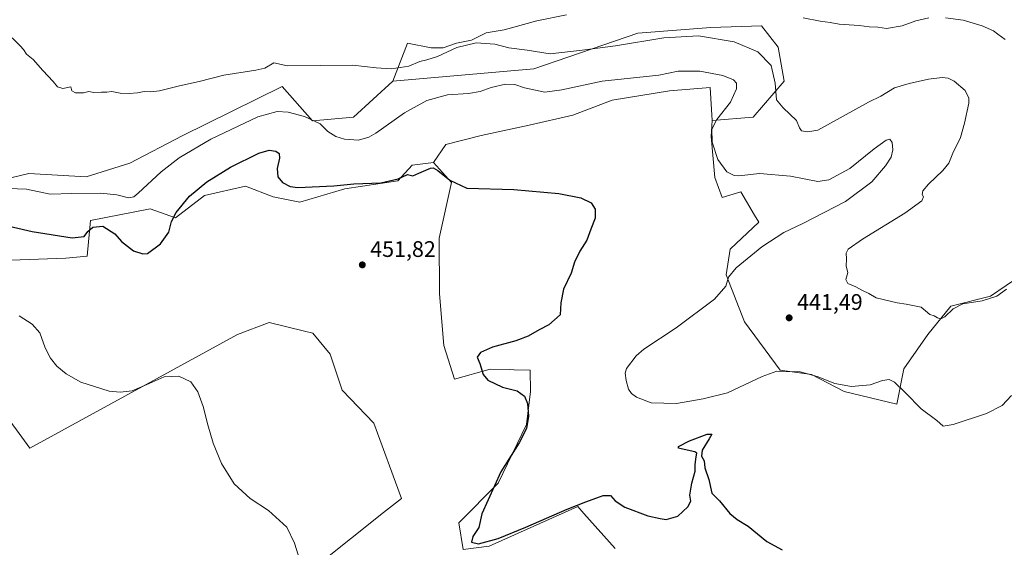
# Model space of a CAD drawing. Units: metres. Extents: x 601763 to 605247, y 4650512 to 4652880.
# Drawn here: x 603234 to 603672, y 4650997 to 4651232 of the extents above; entities that cross this region are included whole.
import ezdxf

# ---------------------------------------------------------------- set-up
doc = ezdxf.new("R2010")
doc.units = ezdxf.units.M
doc.header["$MEASUREMENT"] = 0
for name, color, linetype, lineweight in [('Cultivos herbáceos CxS', 92, 'Continuous', 0), ('Cultivos leñosos CxS', 92, 'Continuous', 0), ('Curva de nivel maestra', 30, 'Continuous', 30), ('Curva de nivel normal', 30, 'Continuous', 0), ('Matorral CxS', 135, 'Continuous', 0), ('Pastizal CxS', 92, 'Continuous', 0), ('Punto de cota en terreno', 7, 'Continuous', 0), ('Rótulo de punto de cota en terreno', 7, 'Continuous', 0)]:
    doc.layers.add(name, color=color, linetype=linetype, lineweight=lineweight)
doc.styles.add('Style-Arial', font='txt')

# ---------------------------------------------------------------- blocks, each defined once
blk = doc.blocks.new('*U21')
at = {"layer": 'Cultivos herbáceos CxS', "color": 92, "linetype": 'Continuous', "lineweight": 0}
for points in [[(603211.8837, 4651078.3907, 456.0676), (603238.9461, 4651041.3295, 456.4857), (603331.3111, 4651091.9207, 453.8147), (603345.4307, 4651097.2153, 453.1654), (603361.1309, 4651093.4093, 453.1638), (603364.8449, 4651092.5089, 453.1045), (603372.4929, 4651083.0967, 453.2766), (603377.7877, 4651067.2133, 453.2499), (603391.9072, 4651052.5071, 452.7049), (603404.2621, 4651018.9749, 453.4836), (603396.2233, 4651012.7233, 453.954), (603321.3095, 4650953.0883, 456.4899)], [(603499.1483, 4650996.6869, 451.4826), (603485.2325, 4651012.3727, 450.2443), (603482.5069, 4651015.4453, 449.0833), (603443.09, 4650997.7973, 450.0959), (603431.5623, 4650996.2979, 450.778), (603429.7485, 4651008.1839, 450.9838), (603447.1521, 4651025.8087, 450.1572), (603459.6837, 4651051.9207, 450.5313), (603461.4859, 4651066.5271, 448.9042), (603461.4159, 4651076.0427, 448.3353), (603454.2761, 4651076.2405, 449.3908), (603452.1519, 4651076.2993, 449.4567), (603443.6019, 4651076.5363, 449.7704), (603427.7323, 4651071.9695, 450.6671), (603422.9559, 4651086.9331, 451.7774), (603421.0953, 4651109.9847, 451.8693), (603420.9143, 4651134.7257, 451.1264), (603426.4588, 4651159.5133, 449.8997), (603418.3815, 4651168.3963, 449.744), (603423.8357, 4651176.4183, 449.3317), (603439.6415, 4651180.2997, 448.5079), (603460.9927, 4651185.0135, 448.1165), (603480.4029, 4651189.4499, 447.467), (603497.8719, 4651196.1045, 446.7604), (603523.3815, 4651200.2635, 446.1503), (603541.4051, 4651201.6499, 445.7354), (603542.3391, 4651186.9713, 445.8334), (603541.8053, 4651179.8373, 445.3436), (603543.4835, 4651161.7087, 446.0636), (603546.7285, 4651152.8519, 446.4044), (603554.9867, 4651155.3547, 446.0742), (603561.0926, 4651145.0015, 447.2288), (603562.9857, 4651141.7911, 447.1887), (603550.3419, 4651129.7801, 447.4966), (603548.4455, 4651118.4013, 446.5215), (603556.6641, 4651097.5397, 442.7007), (603572.4691, 4651076.0461, 444.088), (603586.3775, 4651074.1495, 444.4436), (603600.9181, 4651066.5633, 445.2881), (603624.3097, 4651060.8739, 445.9301), (603627.4717, 4651076.6783, 443.1384), (603638.2185, 4651091.8501, 440.7698), (603648.3345, 4651104.4933, 439.2389), (603666.0359, 4651108.9185, 438.9588), (603679.9445, 4651118.4011, 439.0789)], [(603477.5907, 4651233.9427, 436.9087), (603464.3615, 4651231.2969, 437.217), (603449.8094, 4651227.3281, 437.5395), (603441.8719, 4651226.0051, 438.003), (603435.2574, 4651222.6979, 438.4229), (603428.6427, 4651221.3749, 438.5781), (603422.6895, 4651219.3905, 438.6541), (603417.3979, 4651219.3905, 438.4832), (603406.8146, 4651221.3749, 438.6461), (603400.3395, 4651204.4341, 440.3372), (603382.8073, 4651188.5717, 442.361), (603364.5569, 4651186.9395, 444.6405), (603351.0895, 4651202.0591, 441.0137), (603306.7225, 4651180.1365, 442.7932), (603283.434, 4651168.1071, 443.0034), (603264.0231, 4651161.9033, 443.5009), (603238.5599, 4651163.4775, 442.8935), (603227.9829, 4651160.8661, 443.1605)]]:
    blk.add_polyline3d(points, dxfattribs=at)
blk = doc.blocks.new('5PATER')
at = {"layer": 'Pastizal CxS', "linetype": 'Continuous', "lineweight": 0}
h = blk.add_hatch(color=51, dxfattribs=at)
edge = h.paths.add_edge_path()
edge.add_ellipse((0, 0), major_axis=(-0.11, -0.111), ratio=0.999422, start_angle=0, end_angle=360)

msp = doc.modelspace()

# ---------------------------------------------------------------- linework, layer by layer
at = {"layer": 'Cultivos herbáceos CxS', "color": 92, "linetype": 'Continuous', "lineweight": 0}
for points in [[(603477.5907, 4651233.9427, 436.9087), (603464.3615, 4651231.2969, 437.217), (603449.8094, 4651227.3281, 437.5395), (603441.8719, 4651226.0051, 438.003), (603435.2574, 4651222.6979, 438.4229), (603428.6427, 4651221.3749, 438.5781), (603422.6895, 4651219.3905, 438.6541), (603417.3979, 4651219.3905, 438.4832), (603406.8146, 4651221.3749, 438.6461), (603400.3395, 4651204.4341, 440.3372)], [(603400.3395, 4651204.4341, 440.3372), (603382.8073, 4651188.5717, 442.361), (603364.5569, 4651186.9395, 444.6405), (603351.0895, 4651202.0591, 441.0137), (603306.7225, 4651180.1365, 442.7932), (603283.434, 4651168.1071, 443.0034), (603264.0231, 4651161.9033, 443.5009), (603238.5599, 4651163.4775, 442.8935), (603227.9829, 4651160.8661, 443.1605)], [(603542.3391, 4651186.9713, 445.8334), (603541.4051, 4651201.6499, 445.7354), (603523.3815, 4651200.2635, 446.1503), (603497.8719, 4651196.1045, 446.7604), (603480.4029, 4651189.4499, 447.467), (603460.9927, 4651185.0135, 448.1165), (603439.6415, 4651180.2997, 448.5079), (603423.8357, 4651176.4183, 449.3317), (603418.3815, 4651168.3963, 449.744)], [(603542.3391, 4651186.9713, 445.8334), (603541.8053, 4651179.8373, 445.3436), (603543.4835, 4651161.7087, 446.0636), (603546.7285, 4651152.8519, 446.4044), (603554.9867, 4651155.3547, 446.0742), (603561.0926, 4651145.0015, 447.2288), (603562.9857, 4651141.7911, 447.1887), (603550.3419, 4651129.7801, 447.4966), (603548.4455, 4651118.4013, 446.5215), (603556.6641, 4651097.5397, 442.7007), (603572.4691, 4651076.0461, 444.088), (603586.3775, 4651074.1495, 444.4436), (603600.9181, 4651066.5633, 445.2881), (603624.3097, 4651060.8739, 445.9301), (603627.4717, 4651076.6783, 443.1384), (603638.2185, 4651091.8501, 440.7698), (603648.3345, 4651104.4933, 439.2389), (603666.0359, 4651108.9185, 438.9588), (603679.9445, 4651118.4011, 439.0789)], [(603418.3815, 4651168.3963, 449.744), (603426.4588, 4651159.5133, 449.8997), (603420.9143, 4651134.7257, 451.1264), (603421.0953, 4651109.9847, 451.8693), (603422.9559, 4651086.9331, 451.7774), (603427.7323, 4651071.9695, 450.6671), (603443.6019, 4651076.5363, 449.7704), (603452.1519, 4651076.2993, 449.4567), (603454.2761, 4651076.2405, 449.3908), (603461.4159, 4651076.0427, 448.3353), (603461.4859, 4651066.5271, 448.9042), (603459.6837, 4651051.9207, 450.5313), (603447.1521, 4651025.8087, 450.1572), (603429.7485, 4651008.1839, 450.9838), (603431.5623, 4650996.2979, 450.778), (603443.09, 4650997.7973, 450.0959), (603482.5069, 4651015.4453, 449.0833), (603485.2325, 4651012.3727, 450.2443), (603499.1483, 4650996.6869, 451.4826)], [(603321.3095, 4650953.0883, 456.4899), (603396.2233, 4651012.7233, 453.954), (603404.2621, 4651018.9749, 453.4836), (603391.9072, 4651052.5071, 452.7049), (603377.7877, 4651067.2133, 453.2499), (603372.4929, 4651083.0967, 453.2766), (603364.8449, 4651092.5089, 453.1045), (603361.1309, 4651093.4093, 453.1638), (603345.4307, 4651097.2153, 453.1654), (603331.3111, 4651091.9207, 453.8147), (603238.9461, 4651041.3295, 456.4857), (603211.8837, 4651078.3907, 456.0676)]]:
    msp.add_polyline3d(points, dxfattribs=at)
at = {"layer": 'Cultivos leñosos CxS', "color": 92, "linetype": 'Continuous', "lineweight": 0}
for points in [[(603679.9445, 4651118.4011, 439.0789), (603666.0359, 4651108.9185, 438.9588), (603648.3345, 4651104.4933, 439.2389), (603638.2185, 4651091.8501, 440.7698), (603627.4717, 4651076.6783, 443.1384), (603624.3097, 4651060.8739, 445.9301), (603600.9181, 4651066.5633, 445.2881), (603586.3775, 4651074.1495, 444.4436), (603572.4691, 4651076.0461, 444.088), (603556.6641, 4651097.5397, 442.7007), (603548.4455, 4651118.4013, 446.5215), (603550.3419, 4651129.7801, 447.4966), (603562.9857, 4651141.7911, 447.1887), (603561.0926, 4651145.0015, 447.2288), (603554.9867, 4651155.3547, 446.0742), (603546.7285, 4651152.8519, 446.4044), (603543.4835, 4651161.7087, 446.0636), (603541.8053, 4651179.8373, 445.3436), (603542.3391, 4651186.9713, 445.8334), (603560.463, 4651188.4901, 442.4897), (603574.3407, 4651204.4607, 439.2072), (603571.6855, 4651219.6673, 437.9203), (603564.2507, 4651229.0301, 436.6933), (603541.7253, 4651228.3121, 437.4862), (603509.2487, 4651225.8691, 438.0732), (603462.9843, 4651209.9237, 441.4009), (603400.3395, 4651204.4341, 440.3372), (603406.8146, 4651221.3749, 438.6461), (603417.3979, 4651219.3905, 438.4832), (603422.6895, 4651219.3905, 438.6541), (603428.6427, 4651221.3749, 438.5781), (603435.2574, 4651222.6979, 438.4229), (603441.8719, 4651226.0051, 438.003), (603449.8094, 4651227.3281, 437.5395), (603464.3615, 4651231.2969, 437.217), (603477.5907, 4651233.9427, 436.9087)], [(603477.5907, 4651233.9427, 436.9087), (603464.3615, 4651231.2969, 437.217), (603449.8094, 4651227.3281, 437.5395), (603441.8719, 4651226.0051, 438.003), (603435.2574, 4651222.6979, 438.4229), (603428.6427, 4651221.3749, 438.5781), (603422.6895, 4651219.3905, 438.6541), (603417.3979, 4651219.3905, 438.4832), (603406.8146, 4651221.3749, 438.6461), (603400.3395, 4651204.4341, 440.3372)], [(603542.3391, 4651186.9713, 445.8334), (603560.463, 4651188.4901, 442.4897), (603574.3407, 4651204.4607, 439.2072), (603571.6855, 4651219.6673, 437.9203), (603564.2507, 4651229.0301, 436.6933), (603541.7253, 4651228.3121, 437.4862), (603509.2487, 4651225.8691, 438.0732), (603462.9843, 4651209.9237, 441.4009), (603400.3395, 4651204.4341, 440.3372)], [(603542.3391, 4651186.9713, 445.8334), (603541.8053, 4651179.8373, 445.3436), (603543.4835, 4651161.7087, 446.0636), (603546.7285, 4651152.8519, 446.4044), (603554.9867, 4651155.3547, 446.0742), (603561.0926, 4651145.0015, 447.2288), (603562.9857, 4651141.7911, 447.1887), (603550.3419, 4651129.7801, 447.4966), (603548.4455, 4651118.4013, 446.5215), (603556.6641, 4651097.5397, 442.7007), (603572.4691, 4651076.0461, 444.088), (603586.3775, 4651074.1495, 444.4436), (603600.9181, 4651066.5633, 445.2881), (603624.3097, 4651060.8739, 445.9301), (603627.4717, 4651076.6783, 443.1384), (603638.2185, 4651091.8501, 440.7698), (603648.3345, 4651104.4933, 439.2389), (603666.0359, 4651108.9185, 438.9588), (603679.9445, 4651118.4011, 439.0789)], [(603418.3815, 4651168.3963, 449.744), (603408.9685, 4651167.2197, 448.7054), (603402.4971, 4651160.1605, 449.0882), (603378.9645, 4651156.6309, 449.8473), (603358.9619, 4651150.7481, 450.6815), (603347.1957, 4651153.1013, 450.6727), (603334.8409, 4651157.8075, 451.1929), (603316.6035, 4651153.6895, 450.5441), (603303.6607, 4651143.6889, 449.897), (603292.4827, 4651147.8069, 446.4511), (603266.0089, 4651142.5125, 447.5523), (603264.4737, 4651126.7783, 451.7091), (603254.9595, 4651125.7989, 451.8864), (603230.7099, 4651124.8643, 453.163), (603217.1787, 4651127.8057, 453.6353), (603203.0593, 4651123.6877, 453.5456), (603189.5281, 4651115.4519, 453.908), (603181.8799, 4651106.0395, 454.4626), (603170.7009, 4651078.8171, 456.1989), (603164.5257, 4651068.7965, 456.854), (603136.5799, 4651050.1537, 456.5957), (603133.2653, 4651038.2563, 457.3696), (603134.6241, 4651034.2063, 457.9121)], [(603230.7099, 4651124.8643, 453.163), (603254.9595, 4651125.7989, 451.8864), (603264.4737, 4651126.7783, 451.7091), (603266.0089, 4651142.5125, 447.5523), (603292.4827, 4651147.8069, 446.4511), (603303.6607, 4651143.6889, 449.897), (603316.6035, 4651153.6895, 450.5441), (603334.8409, 4651157.8075, 451.1929), (603347.1957, 4651153.1013, 450.6727), (603358.9619, 4651150.7481, 450.6815), (603378.9645, 4651156.6309, 449.8473), (603402.4971, 4651160.1605, 449.0882), (603408.9685, 4651167.2197, 448.7054), (603418.3815, 4651168.3963, 449.744), (603426.4588, 4651159.5133, 449.8997), (603420.9143, 4651134.7257, 451.1264), (603421.0953, 4651109.9847, 451.8693), (603422.9559, 4651086.9331, 451.7774), (603427.7323, 4651071.9695, 450.6671), (603443.6019, 4651076.5363, 449.7704), (603452.1519, 4651076.2993, 449.4567), (603454.2761, 4651076.2405, 449.3908), (603461.4159, 4651076.0427, 448.3353), (603461.4859, 4651066.5271, 448.9042), (603459.6837, 4651051.9207, 450.5313), (603447.1521, 4651025.8087, 450.1572), (603429.7485, 4651008.1839, 450.9838), (603431.5623, 4650996.2979, 450.778), (603443.09, 4650997.7973, 450.0959), (603482.5069, 4651015.4453, 449.0833), (603485.2325, 4651012.3727, 450.2443), (603499.1483, 4650996.6869, 451.4826)], [(603418.3815, 4651168.3963, 449.744), (603426.4588, 4651159.5133, 449.8997), (603420.9143, 4651134.7257, 451.1264), (603421.0953, 4651109.9847, 451.8693), (603422.9559, 4651086.9331, 451.7774), (603427.7323, 4651071.9695, 450.6671), (603443.6019, 4651076.5363, 449.7704), (603452.1519, 4651076.2993, 449.4567), (603454.2761, 4651076.2405, 449.3908), (603461.4159, 4651076.0427, 448.3353), (603461.4859, 4651066.5271, 448.9042), (603459.6837, 4651051.9207, 450.5313), (603447.1521, 4651025.8087, 450.1572), (603429.7485, 4651008.1839, 450.9838), (603431.5623, 4650996.2979, 450.778), (603443.09, 4650997.7973, 450.0959), (603482.5069, 4651015.4453, 449.0833), (603485.2325, 4651012.3727, 450.2443), (603499.1483, 4650996.6869, 451.4826)], [(603321.3095, 4650953.0883, 456.4899), (603396.2233, 4651012.7233, 453.954), (603404.2621, 4651018.9749, 453.4836), (603391.9072, 4651052.5071, 452.7049), (603377.7877, 4651067.2133, 453.2499), (603372.4929, 4651083.0967, 453.2766), (603364.8449, 4651092.5089, 453.1045), (603361.1309, 4651093.4093, 453.1638), (603345.4307, 4651097.2153, 453.1654), (603331.3111, 4651091.9207, 453.8147), (603238.9461, 4651041.3295, 456.4857), (603211.8837, 4651078.3907, 456.0676)], [(603321.3095, 4650953.0883, 456.4899), (603396.2233, 4651012.7233, 453.954), (603404.2621, 4651018.9749, 453.4836), (603391.9072, 4651052.5071, 452.7049), (603377.7877, 4651067.2133, 453.2499), (603372.4929, 4651083.0967, 453.2766), (603364.8449, 4651092.5089, 453.1045), (603361.1309, 4651093.4093, 453.1638), (603345.4307, 4651097.2153, 453.1654), (603331.3111, 4651091.9207, 453.8147), (603238.9461, 4651041.3295, 456.4857), (603211.8837, 4651078.3907, 456.0676)]]:
    msp.add_polyline3d(points, dxfattribs=at)
at = {"layer": 'Curva de nivel maestra', "color": 30, "linetype": 'Continuous', "lineweight": 30, "elevation": 450, "flags": 128}
msp.add_lwpolyline([(603225.14, 4651141.0901), (603240, 4651137.6601), (603257.78, 4651134.8301), (603263.07, 4651135.4201), (603264.71, 4651137.6801), (603267.05, 4651139.6601), (603271.47, 4651140.0101), (603276.7, 4651136.5901), (603279.67, 4651133.2901), (603285.1, 4651129.0501), (603289.18, 4651127.6901), (603291.23, 4651127.9401), (603297.12, 4651132.1701), (603300.7, 4651137.3801), (603302.02, 4651142.1201), (603304.08, 4651146.1001), (603309.97, 4651153.3101), (603317.61, 4651159.7601), (603328.16, 4651166.3301), (603340.83, 4651172.5201), (603345.43, 4651173.7801), (603348.35, 4651173.3201), (603349.79, 4651172.4101), (603349.99, 4651170.2801), (603348.94, 4651165.6101), (603349.15, 4651161.9801), (603351.26, 4651159.3901), (603354.63, 4651157.7201), (603358.12, 4651157.2501), (603374.16, 4651157.9201), (603383.04, 4651158.9301), (603395.01, 4651159.3801), (603402.7, 4651161.1001), (603406.83, 4651162.9801), (603409.16, 4651162.3801), (603411.94, 4651163.6401), (603417.06, 4651165.8601), (603418.28, 4651166.0301), (603420.29, 4651164.7401), (603425.64, 4651160.5601), (603433.16, 4651156.9801), (603454.06, 4651156.2801), (603474.07, 4651154.5201), (603483.85, 4651152.6001), (603488.54, 4651150.4501), (603490.32, 4651147.5801), (603490.26, 4651143.6001), (603488.38, 4651138.7301), (603486.65, 4651133.8201), (603483.44, 4651128.9701), (603481.16, 4651124.0001), (603479.64, 4651119.1101), (603476.25, 4651112.1101), (603475.01, 4651105.9201), (603474.65, 4651100.6601), (603469.74, 4651096.2501), (603465.4, 4651094.0001), (603460.54, 4651091.1601), (603455.04, 4651089.0401), (603444.69, 4651086.2101), (603439.25, 4651083.8201), (603437.76, 4651081.7801), (603439.07, 4651079.0201), (603440.53, 4651074.1501), (603442.62, 4651071.6101), (603449.1, 4651068.5201), (603455.68, 4651066.8001), (603458.88, 4651064.5101), (603460.14, 4651061.2001), (603460.61, 4651055.6001), (603459.74, 4651050.0701), (603456.48, 4651043.7801), (603448.39, 4651030.7801), (603439.92, 4651012.1101), (603438.54, 4651006.1101), (603435.96, 4651002.0601), (603435.34, 4650999.6201), (603438.44, 4650998.8001), (603447.16, 4651001.2701), (603459.49, 4651006.1701), (603477.83, 4651014.2801), (603486.16, 4651017.4601), (603493.83, 4651020.3601), (603497.14, 4651020.3801), (603499.18, 4651017.9001), (603503.48, 4651015.1901), (603513.64, 4651011.2301), (603519.12, 4651010.0801), (603521.89, 4651009.6101), (603526.98, 4651011.1401), (603531.48, 4651015.2201), (603532.79, 4651017.7801), (603532.37, 4651020.4501), (603533.29, 4651025.7801), (603534.71, 4651031.1101), (603534.72, 4651034.1101), (603535.24, 4651037.4501), (603535.42, 4651039.0701), (603534.6, 4651039.6701), (603528.56, 4651041.0001), (603527.37, 4651041.3101), (603527.35, 4651042.0801), (603532.15, 4651044.5501), (603540.13, 4651047.6501), (603542.11, 4651047.6501), (603541.03, 4651045.4701), (603537.91, 4651040.5401), (603537.48, 4651037.7801), (603538.7, 4651035.6601), (603539.02, 4651032.6501), (603540.78, 4651027.4101), (603542.15, 4651021.3201), (603545.5, 4651017.9601), (603550.18, 4651012.3501), (603553.34, 4651009.6401), (603558.24, 4651006.6801), (603566.61, 4650999.8401), (603573.39, 4650996.1701)], dxfattribs=at)
at = {"layer": 'Curva de nivel normal', "color": 30, "linetype": 'Continuous', "lineweight": 0, "flags": 128}
for points, elevation in [([(603638.66, 4651232.6201), (603632.8, 4651231.2801), (603626.72, 4651229.1001), (603619.8, 4651227.9601), (603615.92, 4651228.5501), (603612.14, 4651228.6801), (603607.59, 4651229.2001), (603598.75, 4651229.7801), (603594.8, 4651230.5401), (603590.35, 4651231.1601), (603582.8, 4651232.6001)], 435), ([(603672.61, 4651223.0801), (603669.29, 4651225.3801), (603667.37, 4651226.8601), (603662.32, 4651229.0601), (603653.81, 4651231.6401), (603646.09, 4651232.7201)], 435), ([(603231.16, 4651223.7801), (603234.73, 4651220.2701), (603236.17, 4651218.5601), (603237.51, 4651216.5301), (603240.42, 4651214.1401), (603244.78, 4651209.2201), (603249.4, 4651204.3401), (603251.3, 4651201.9301), (603253.65, 4651201.3101), (603257.15, 4651201.9401), (603257.59, 4651200.2101), (603259.21, 4651199.3701), (603262.76, 4651199.2901), (603265.16, 4651199.8701), (603267.49, 4651199.3901), (603270.83, 4651199.6001), (603273.16, 4651199.6101), (603275.49, 4651199.8401), (603279.16, 4651199.2301), (603283.16, 4651199.0701), (603286.9, 4651199.3401), (603289.76, 4651199.9501), (603292.75, 4651199.7001), (603296.61, 4651200.2301), (603305.43, 4651202.3901), (603314.31, 4651204.2801), (603325.16, 4651207.1401), (603339.49, 4651209.3801), (603343.49, 4651210.3101), (603347.49, 4651212.6101), (603353.46, 4651211.3701), (603382.59, 4651211.6101), (603392.86, 4651210.4101), (603399.67, 4651210.0201), (603407.44, 4651211.1401), (603412.36, 4651213.2901), (603415.42, 4651213.9601), (603420.16, 4651215.5001), (603428.83, 4651219.4001), (603437.38, 4651221.5901), (603445.71, 4651220.9201), (603451.86, 4651219.2801), (603460.09, 4651218.2201), (603470.31, 4651216.6601), (603484.47, 4651218.2701), (603499.38, 4651220.2401), (603520.79, 4651223.7301), (603536.22, 4651224.6201), (603552.08, 4651221.9601), (603562.57, 4651217.4901), (603568.48, 4651211.4401), (603570.37, 4651203.6601), (603570.87, 4651196.2601), (603573.92, 4651192.6201), (603579.76, 4651186.9801), (603581.06, 4651183.7601), (603582, 4651182.3501), (603584.87, 4651181.9301), (603589.28, 4651182.6801), (603611.86, 4651195.1501), (603617.22, 4651197.8801), (603623.4, 4651201.5801), (603629.9, 4651203.3901), (603638.48, 4651205.4201), (603644.48, 4651206.1601), (603647.15, 4651205.8701), (603649.9, 4651204.5001), (603654.82, 4651200.3601), (603656.4, 4651196.9601), (603656.39, 4651194.6901), (603654.48, 4651185.7701), (603652.7, 4651179.4201), (603649.21, 4651172.4801), (603647.52, 4651168.1101), (603644.89, 4651164.7601), (603638.42, 4651158.7101), (603635.95, 4651155.8001), (603635.64, 4651154.1601), (603636.24, 4651153.0301), (603635.46, 4651151.3301), (603627.89, 4651145.8001), (603609.1, 4651134.2101), (603602.76, 4651129.8701), (603601.82, 4651128.0301), (603602.04, 4651125.5501), (603601.87, 4651122.2701), (603602.65, 4651119.4901), (603601.67, 4651116.2701), (603602.67, 4651114.6301), (603606.22, 4651113.1001), (603609.17, 4651111.4201), (603611.95, 4651110.1601), (603615.22, 4651108.1201), (603624.58, 4651105.9301), (603628.53, 4651105.4101), (603635.15, 4651104.0201), (603638.98, 4651100.7201), (603641.04, 4651100.2501), (603642.51, 4651099.2601), (603643.96, 4651098.8001), (603645.72, 4651099.7801), (603649.36, 4651103.3201), (603653.75, 4651105.5901), (603662.36, 4651106.8601), (603668.8, 4651108.9001), (603673.1, 4651112.0401)], 440), ([(603675.41, 4651064.7601), (603671.15, 4651060.2701), (603664.3, 4651056.8301), (603649.44, 4651051.8701), (603644.97, 4651051.1901), (603642.15, 4651053.6201), (603635.27, 4651058.8201), (603628.24, 4651065.9601), (603623.38, 4651070.7201), (603620.98, 4651071.9201), (603618.02, 4651071.3801), (603612.49, 4651069.4601), (603604.28, 4651068.8001), (603596.78, 4651070.0801), (603588.98, 4651073.2701), (603581.37, 4651075.2901), (603575.18, 4651075.4901), (603571.07, 4651075.6401), (603564.48, 4651073.2201), (603549.15, 4651065.9801), (603538.31, 4651063.2801), (603526.46, 4651061.2301), (603515.24, 4651061.5401), (603508.7, 4651063.9601), (603506.38, 4651065.6701), (603505.03, 4651067.5801), (603504, 4651071.3801), (603503.62, 4651074.7301), (603504.27, 4651076.7801), (603508.51, 4651082.3601), (603511.91, 4651085.3701), (603526.33, 4651094.7901), (603543.26, 4651107.6001), (603548.36, 4651113.3701), (603549.55, 4651117.3401), (603552.89, 4651121.4601), (603564.4, 4651130.8501), (603574.15, 4651137.1701), (603582.64, 4651141.1601), (603601.54, 4651151.0301), (603613.2, 4651159.7801), (603619.4, 4651166.9101), (603621.81, 4651170.6501), (603622.66, 4651173.9101), (603622.26, 4651177.3001), (603621.2, 4651178.7001), (603619.59, 4651178.3401), (603614.26, 4651174.4401), (603603.55, 4651165.7201), (603594.15, 4651160.5801), (603589.32, 4651159.9301), (603577.15, 4651162.3401), (603563.29, 4651163.5201), (603554.15, 4651162.4401), (603552.01, 4651162.5601), (603548.88, 4651164.1801), (603544.77, 4651169.6401), (603542.23, 4651177.3401), (603542.2, 4651183.1801), (603544.36, 4651187.3901), (603550.42, 4651195.1801), (603553.13, 4651201.1101), (603553.15, 4651203.6301), (603551.79, 4651205.0701), (603547.09, 4651207.0501), (603536.74, 4651209.0101), (603527.12, 4651208.8801), (603518.55, 4651207.1801), (603493.36, 4651204.4801), (603475.49, 4651200.6401), (603467.85, 4651199.5801), (603458.85, 4651201.5701), (603454.51, 4651203.0401), (603450.46, 4651203.1101), (603444.02, 4651201.7201), (603439.21, 4651199.9601), (603434.02, 4651199.0301), (603424.67, 4651198.4701), (603415.47, 4651195.8601), (603405.45, 4651190.4701), (603392.74, 4651181.3401), (603389.66, 4651179.5601), (603385.06, 4651178.3201), (603378.78, 4651178.7401), (603375, 4651179.9501), (603371.51, 4651182.1301), (603367.96, 4651185.4701), (603361.11, 4651188.7801), (603353.83, 4651190.6601), (603348.96, 4651191.0501), (603340.37, 4651188.5801), (603319.46, 4651178.6601), (603305.41, 4651170.4701), (603297.42, 4651164.2201), (603287.19, 4651154.6401), (603285.24, 4651153.0501), (603282.9, 4651152.6301), (603277.69, 4651153.9801), (603270.42, 4651154.7101), (603257.6, 4651154.5601), (603247.96, 4651154.2501), (603237.52, 4651156.4701), (603229.45, 4651156.7301)], 445), ([(603234.3, 4651100.1501), (603240.03, 4651096.4201), (603243.36, 4651092.5801), (603245.8, 4651085.9001), (603248.09, 4651081.4201), (603251.03, 4651077.8101), (603255.15, 4651074.3901), (603261.64, 4651070.6901), (603274.25, 4651066.7001), (603279.17, 4651066.2701), (603284.42, 4651066.8801), (603292.03, 4651070.1101), (603298.7, 4651073.0801), (603305.21, 4651073.3201), (603310.48, 4651070.7901), (603313.71, 4651066.3601), (603315.98, 4651059.8301), (603318.12, 4651051.6601), (603320.52, 4651043.5101), (603324.2, 4651034.4701), (603329.86, 4651025.4401), (603336.91, 4651018.9901), (603345.14, 4651013.7201), (603353.27, 4651006.2201), (603356.55, 4650999.1701), (603358.21, 4650993.9401)], 455)]:
    msp.add_lwpolyline(points, dxfattribs=dict(at, elevation=elevation))
at = {"layer": 'Matorral CxS', "color": 135, "linetype": 'Continuous', "lineweight": 0}
for points in [[(603227.9829, 4651160.8661, 443.1605), (603238.5599, 4651163.4775, 442.8935), (603264.0231, 4651161.9033, 443.5009), (603283.434, 4651168.1071, 443.0034), (603306.7225, 4651180.1365, 442.7932), (603351.0895, 4651202.0591, 441.0137), (603364.5569, 4651186.9395, 444.6405), (603382.8073, 4651188.5717, 442.361), (603400.3395, 4651204.4341, 440.3372), (603462.9843, 4651209.9237, 441.4009), (603509.2487, 4651225.8691, 438.0732), (603541.7253, 4651228.3121, 437.4862), (603564.2507, 4651229.0301, 436.6933), (603571.6855, 4651219.6673, 437.9203), (603574.3407, 4651204.4607, 439.2072), (603560.463, 4651188.4901, 442.4897), (603542.3391, 4651186.9713, 445.8334), (603541.4051, 4651201.6499, 445.7354), (603523.3815, 4651200.2635, 446.1503), (603497.8719, 4651196.1045, 446.7604), (603480.4029, 4651189.4499, 447.467), (603460.9927, 4651185.0135, 448.1165), (603439.6415, 4651180.2997, 448.5079), (603423.8357, 4651176.4183, 449.3317), (603418.3815, 4651168.3963, 449.744), (603408.9685, 4651167.2197, 448.7054), (603402.4971, 4651160.1605, 449.0882), (603378.9645, 4651156.6309, 449.8473), (603358.9619, 4651150.7481, 450.6815), (603347.1957, 4651153.1013, 450.6727), (603334.8409, 4651157.8075, 451.1929), (603316.6035, 4651153.6895, 450.5441), (603303.6607, 4651143.6889, 449.897), (603292.4827, 4651147.8069, 446.4511), (603266.0089, 4651142.5125, 447.5523), (603264.4737, 4651126.7783, 451.7091), (603254.9595, 4651125.7989, 451.8864), (603230.7099, 4651124.8643, 453.163)], [(603542.3391, 4651186.9713, 445.8334), (603560.463, 4651188.4901, 442.4897), (603574.3407, 4651204.4607, 439.2072), (603571.6855, 4651219.6673, 437.9203), (603564.2507, 4651229.0301, 436.6933), (603541.7253, 4651228.3121, 437.4862), (603509.2487, 4651225.8691, 438.0732), (603462.9843, 4651209.9237, 441.4009), (603400.3395, 4651204.4341, 440.3372)], [(603400.3395, 4651204.4341, 440.3372), (603382.8073, 4651188.5717, 442.361), (603364.5569, 4651186.9395, 444.6405), (603351.0895, 4651202.0591, 441.0137), (603306.7225, 4651180.1365, 442.7932), (603283.434, 4651168.1071, 443.0034), (603264.0231, 4651161.9033, 443.5009), (603238.5599, 4651163.4775, 442.8935), (603227.9829, 4651160.8661, 443.1605)], [(603542.3391, 4651186.9713, 445.8334), (603541.4051, 4651201.6499, 445.7354), (603523.3815, 4651200.2635, 446.1503), (603497.8719, 4651196.1045, 446.7604), (603480.4029, 4651189.4499, 447.467), (603460.9927, 4651185.0135, 448.1165), (603439.6415, 4651180.2997, 448.5079), (603423.8357, 4651176.4183, 449.3317), (603418.3815, 4651168.3963, 449.744)], [(603418.3815, 4651168.3963, 449.744), (603408.9685, 4651167.2197, 448.7054), (603402.4971, 4651160.1605, 449.0882), (603378.9645, 4651156.6309, 449.8473), (603358.9619, 4651150.7481, 450.6815), (603347.1957, 4651153.1013, 450.6727), (603334.8409, 4651157.8075, 451.1929), (603316.6035, 4651153.6895, 450.5441), (603303.6607, 4651143.6889, 449.897), (603292.4827, 4651147.8069, 446.4511), (603266.0089, 4651142.5125, 447.5523), (603264.4737, 4651126.7783, 451.7091), (603254.9595, 4651125.7989, 451.8864), (603230.7099, 4651124.8643, 453.163), (603217.1787, 4651127.8057, 453.6353), (603203.0593, 4651123.6877, 453.5456), (603189.5281, 4651115.4519, 453.908), (603181.8799, 4651106.0395, 454.4626), (603170.7009, 4651078.8171, 456.1989), (603164.5257, 4651068.7965, 456.854), (603136.5799, 4651050.1537, 456.5957), (603133.2653, 4651038.2563, 457.3696), (603134.6241, 4651034.2063, 457.9121)]]:
    msp.add_polyline3d(points, dxfattribs=at)

# ---------------------------------------------------------------- block references
at = {"layer": 'Cultivos herbáceos CxS', "color": 92, "linetype": 'Continuous', "lineweight": 0}
msp.add_blockref('*U21', (0, 0), dxfattribs=at)
at = {"layer": 'Punto de cota en terreno', "color": 7, "linetype": 'Continuous', "lineweight": 0, "xscale": 10, "yscale": 10, "zscale": 10}
for p in [(603386.76, 4651122.84, 451.82), (603576.52, 4651099.29, 441.49)]:
    msp.add_blockref('5PATER', p, dxfattribs=at)

# ---------------------------------------------------------------- texts
at = {"layer": 'Rótulo de punto de cota en terreno', "color": 7, "linetype": 'Continuous', "lineweight": 0, "style": 'Style-Arial'}
for s, p in [('451,82', (603390.2878, 4651126.3678)), ('441,49', (603580.0478, 4651102.8178))]:
    msp.add_text(s, height=7, dxfattribs=at).set_placement(p)

doc.saveas('drawing.dxf')
